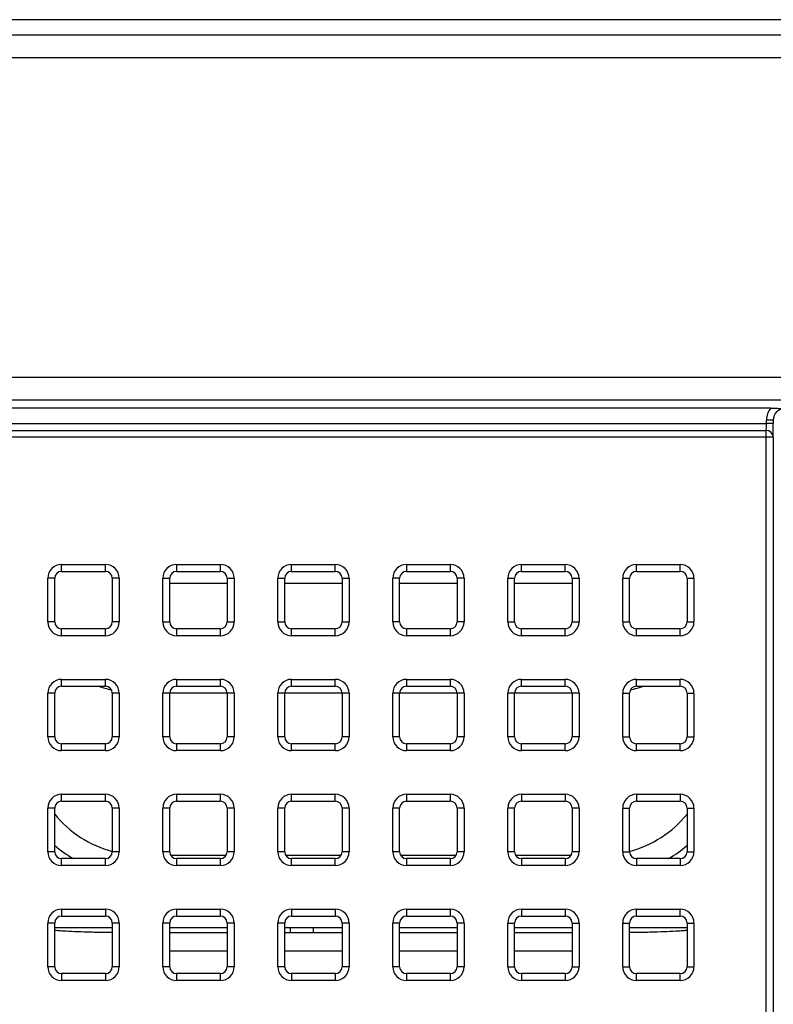
# Model space of a CAD drawing. Units: millimetres. Extents: x 0 to 298, y 0 to 210.
# Drawn here: x 59 to 65, y 32 to 40 of the extents above; entities that cross this region are included whole.
import ezdxf

# ---------------------------------------------------------------- set-up
doc = ezdxf.new("R2010")
doc.units = ezdxf.units.MM
doc.layers.add('1', color=7, linetype='CONTINUOUS')

msp = doc.modelspace()

# ---------------------------------------------------------------- linework, layer by layer
at = {"layer": '1', "color": 80, "linetype": 'Continuous'}
for p, q in [((114.6106, 40.4199), (30.3104, 40.4199)), ((65.3381, 37.0392), (44.3829, 37.0392)), ((59.1105, 35.1799), (59.1105, 35.5599)), ((59.1705, 35.6199), (59.5505, 35.6199)), ((59.6105, 35.5599), (59.6105, 35.1799)), ((60.1105, 35.1799), (60.1105, 35.5599)), ((60.1705, 35.6199), (60.5505, 35.6199)), ((60.6105, 35.5599), (60.6105, 35.1799)), ((61.1105, 35.1799), (61.1105, 35.5599)), ((61.1705, 35.6199), (61.5505, 35.6199)), ((61.6105, 35.5599), (61.6105, 35.1799)), ((62.1105, 35.1799), (62.1105, 35.5599)), ((62.1705, 35.6199), (62.5505, 35.6199)), ((62.6105, 35.5599), (62.6105, 35.1799)), ((63.1105, 35.1799), (63.1105, 35.5599)), ((63.1705, 35.6199), (63.5505, 35.6199)), ((63.6105, 35.5599), (63.6105, 35.1799)), ((64.1105, 35.1799), (64.1105, 35.5599)), ((64.1705, 35.6199), (64.5505, 35.6199)), ((64.6105, 35.5599), (64.6105, 35.1799)), ((59.5505, 35.1199), (59.1705, 35.1199)), ((60.5505, 35.1199), (60.1705, 35.1199)), ((61.5505, 35.1199), (61.1705, 35.1199)), ((62.5505, 35.1199), (62.1705, 35.1199)), ((63.5505, 35.1199), (63.1705, 35.1199)), ((64.5505, 35.1199), (64.1705, 35.1199)), ((59.1705, 34.6199), (59.5505, 34.6199)), ((60.1705, 34.6199), (60.5505, 34.6199)), ((61.1705, 34.6199), (61.5505, 34.6199)), ((62.1705, 34.6199), (62.5505, 34.6199)), ((63.1705, 34.6199), (63.5505, 34.6199)), ((64.1705, 34.6199), (64.5505, 34.6199)), ((59.1105, 34.1799), (59.1105, 34.5599)), ((59.6105, 34.5599), (59.6105, 34.1799)), ((60.1105, 34.1799), (60.1105, 34.5599)), ((60.6105, 34.5599), (60.6105, 34.1799)), ((61.1105, 34.1799), (61.1105, 34.5599)), ((61.6105, 34.5599), (61.6105, 34.1799)), ((62.1105, 34.1799), (62.1105, 34.5599)), ((62.6105, 34.5599), (62.6105, 34.1799)), ((63.1105, 34.1799), (63.1105, 34.5599)), ((63.6105, 34.5599), (63.6105, 34.1799)), ((64.1105, 34.1799), (64.1105, 34.5599)), ((64.6105, 34.5599), (64.6105, 34.1799)), ((59.5505, 34.1199), (59.1705, 34.1199)), ((60.5505, 34.1199), (60.1705, 34.1199)), ((61.5505, 34.1199), (61.1705, 34.1199)), ((62.5505, 34.1199), (62.1705, 34.1199)), ((63.5505, 34.1199), (63.1705, 34.1199)), ((64.5505, 34.1199), (64.1705, 34.1199)), ((59.1705, 33.6199), (59.5505, 33.6199)), ((60.1705, 33.6199), (60.5505, 33.6199)), ((61.1705, 33.6199), (61.5505, 33.6199)), ((62.1705, 33.6199), (62.5505, 33.6199)), ((63.1705, 33.6199), (63.5505, 33.6199)), ((64.1705, 33.6199), (64.5505, 33.6199)), ((59.1105, 33.1799), (59.1105, 33.5599)), ((59.6105, 33.5599), (59.6105, 33.1799)), ((60.1105, 33.1799), (60.1105, 33.5599)), ((60.6105, 33.5599), (60.6105, 33.1799)), ((61.1105, 33.1799), (61.1105, 33.5599)), ((61.6105, 33.5599), (61.6105, 33.1799)), ((62.1105, 33.1799), (62.1105, 33.5599)), ((62.6105, 33.5599), (62.6105, 33.1799)), ((63.1105, 33.1799), (63.1105, 33.5599)), ((63.6105, 33.5599), (63.6105, 33.1799)), ((64.1105, 33.1799), (64.1105, 33.5599)), ((64.6105, 33.5599), (64.6105, 33.1799)), ((59.5505, 33.1199), (59.1705, 33.1199)), ((60.5505, 33.1199), (60.1705, 33.1199)), ((61.5505, 33.1199), (61.1705, 33.1199)), ((62.5505, 33.1199), (62.1705, 33.1199)), ((63.5505, 33.1199), (63.1705, 33.1199)), ((64.5505, 33.1199), (64.1705, 33.1199)), ((59.1105, 32.1799), (59.1105, 32.5599)), ((59.1705, 32.6199), (59.5505, 32.6199)), ((59.6105, 32.5599), (59.6105, 32.1799)), ((60.1105, 32.1799), (60.1105, 32.5599)), ((60.1705, 32.6199), (60.5505, 32.6199)), ((60.6105, 32.5599), (60.6105, 32.1799)), ((61.1105, 32.1799), (61.1105, 32.5599)), ((61.1705, 32.6199), (61.5505, 32.6199)), ((61.6105, 32.5599), (61.6105, 32.1799)), ((62.1105, 32.1799), (62.1105, 32.5599)), ((62.1705, 32.6199), (62.5505, 32.6199)), ((62.6105, 32.5599), (62.6105, 32.1799)), ((63.1105, 32.1799), (63.1105, 32.5599)), ((63.1705, 32.6199), (63.5505, 32.6199)), ((63.6105, 32.5599), (63.6105, 32.1799)), ((64.1105, 32.1799), (64.1105, 32.5599)), ((64.1705, 32.6199), (64.5505, 32.6199)), ((64.6105, 32.5599), (64.6105, 32.1799)), ((59.1105, 32.5199), (59.6105, 32.5199)), ((60.1105, 32.5199), (60.6106, 32.5199)), ((60.1105, 32.4761), (60.6106, 32.4761)), ((61.1105, 32.4761), (61.6106, 32.4761)), ((61.1106, 32.5199), (61.6106, 32.5199)), ((61.1605, 32.4761), (61.1605, 32.5198)), ((61.3605, 32.4761), (61.3605, 32.5197)), ((62.1105, 32.5199), (62.6105, 32.5199)), ((62.1105, 32.4761), (62.6105, 32.4761)), ((63.1105, 32.5199), (63.6105, 32.5199)), ((63.1105, 32.4761), (63.6105, 32.4761)), ((64.1105, 32.5199), (64.6105, 32.5199)), ((59.5505, 32.1199), (59.1705, 32.1199)), ((60.5505, 32.1199), (60.1705, 32.1199)), ((61.5505, 32.1199), (61.1705, 32.1199)), ((62.5505, 32.1199), (62.1705, 32.1199)), ((63.5505, 32.1199), (63.1705, 32.1199)), ((64.5505, 32.1199), (64.1705, 32.1199))]:
    msp.add_line(p, q, dxfattribs=at)
at = {"layer": '1', "color": 51, "linetype": 'Continuous'}
for p, q in [((30.4433, 40.2869), (114.4777, 40.2869)), ((114.4777, 40.087), (30.4433, 40.087)), ((30.4433, 37.3097), (114.4777, 37.3097)), ((114.4777, 37.1099), (30.4433, 37.1099)), ((65.3605, 36.936), (65.3005, 36.936)), ((65.3005, 36.9058), (65.3005, 36.936)), ((65.3612, 36.9338), (65.3605, 36.936)), ((65.3605, 36.936), (65.3605, 36.9058)), ((44.4205, 36.9058), (65.3005, 36.9058)), ((44.4223, 36.8467), (65.2988, 36.8467)), ((65.2988, 36.7875), (65.2988, 36.8467)), ((65.3605, 36.9058), (65.3005, 36.9058)), ((65.2988, 36.7875), (44.4223, 36.7875)), ((65.3588, 36.7875), (65.2988, 36.7875)), ((65.2988, 24.9126), (65.2988, 36.7875)), ((65.3588, 36.7875), (65.3588, 24.9126)), ((59.1705, 35.6199), (59.1705, 35.6799)), ((59.1705, 35.6799), (59.5505, 35.6799)), ((59.5505, 35.6199), (59.5505, 35.6799)), ((60.1705, 35.6799), (60.1705, 35.6199)), ((60.1705, 35.6799), (60.5505, 35.6799)), ((60.5505, 35.6799), (60.5505, 35.6199)), ((61.1705, 35.6199), (61.1705, 35.6799)), ((61.1705, 35.6799), (61.5505, 35.6799)), ((61.5505, 35.6199), (61.5505, 35.6799)), ((62.1705, 35.6799), (62.1705, 35.6199)), ((62.1705, 35.6799), (62.5505, 35.6799)), ((62.5505, 35.6799), (62.5505, 35.6199)), ((63.1705, 35.6199), (63.1705, 35.6799)), ((63.1705, 35.6799), (63.5505, 35.6799)), ((63.5505, 35.6199), (63.5505, 35.6799)), ((64.1705, 35.6199), (64.1705, 35.6799)), ((64.1705, 35.6799), (64.5505, 35.6799)), ((64.5505, 35.6199), (64.5505, 35.6799)), ((59.1105, 35.5599), (59.0505, 35.5599)), ((59.0505, 35.1799), (59.0505, 35.5599)), ((59.6705, 35.5599), (59.6105, 35.5599)), ((59.6705, 35.5599), (59.6705, 35.1799)), ((60.0505, 35.5599), (60.1105, 35.5599)), ((60.0505, 35.1799), (60.0505, 35.5599)), ((60.6105, 35.5599), (60.6705, 35.5599)), ((60.6705, 35.5599), (60.6705, 35.1799)), ((61.0505, 35.5599), (61.1105, 35.5599)), ((61.0505, 35.1799), (61.0505, 35.5599)), ((61.6105, 35.5599), (61.6705, 35.5599)), ((61.6705, 35.5599), (61.6705, 35.1799)), ((62.1105, 35.5599), (62.0505, 35.5599)), ((62.0505, 35.1799), (62.0505, 35.5599)), ((62.6705, 35.5599), (62.6105, 35.5599)), ((62.6705, 35.5599), (62.6705, 35.1799)), ((63.0505, 35.5599), (63.1105, 35.5599)), ((63.0505, 35.1799), (63.0505, 35.5599)), ((63.6105, 35.5599), (63.6705, 35.5599)), ((63.6705, 35.5599), (63.6705, 35.1799)), ((64.0505, 35.5599), (64.1105, 35.5599)), ((64.0505, 35.1799), (64.0505, 35.5599)), ((64.6105, 35.5599), (64.6705, 35.5599)), ((64.6705, 35.5599), (64.6705, 35.1799)), ((60.6105, 35.5136), (60.1105, 35.5136)), ((61.6105, 35.5136), (61.1105, 35.5136)), ((62.6105, 35.5136), (62.1105, 35.5136)), ((63.6105, 35.5136), (63.1105, 35.5136)), ((59.1105, 35.1799), (59.0505, 35.1799)), ((59.6705, 35.1799), (59.6105, 35.1799)), ((60.0505, 35.1799), (60.1105, 35.1799)), ((60.6105, 35.1799), (60.6705, 35.1799)), ((61.0505, 35.1799), (61.1105, 35.1799)), ((61.6105, 35.1799), (61.6705, 35.1799)), ((62.1105, 35.1799), (62.0505, 35.1799)), ((62.6705, 35.1799), (62.6105, 35.1799)), ((63.0505, 35.1799), (63.1105, 35.1799)), ((63.6105, 35.1799), (63.6705, 35.1799)), ((64.0505, 35.1799), (64.1105, 35.1799)), ((64.6105, 35.1799), (64.6705, 35.1799)), ((59.1705, 35.0599), (59.1705, 35.1199)), ((59.5505, 35.0599), (59.1705, 35.0599)), ((59.5505, 35.0599), (59.5505, 35.1199)), ((60.1705, 35.1199), (60.1705, 35.0599)), ((60.5505, 35.0599), (60.1705, 35.0599)), ((60.5505, 35.1199), (60.5505, 35.0599)), ((61.1705, 35.0599), (61.1705, 35.1199)), ((61.5505, 35.0599), (61.1705, 35.0599)), ((61.5505, 35.0599), (61.5505, 35.1199)), ((62.1705, 35.1199), (62.1705, 35.0599)), ((62.5505, 35.0599), (62.1705, 35.0599)), ((62.5505, 35.1199), (62.5505, 35.0599)), ((63.1705, 35.0599), (63.1705, 35.1199)), ((63.5505, 35.0599), (63.1705, 35.0599)), ((63.5505, 35.0599), (63.5505, 35.1199)), ((64.1705, 35.0599), (64.1705, 35.1199)), ((64.5505, 35.0599), (64.1705, 35.0599)), ((64.5505, 35.0599), (64.5505, 35.1199)), ((59.1705, 34.6199), (59.1705, 34.6799)), ((59.1705, 34.6799), (59.5505, 34.6799)), ((59.5505, 34.6199), (59.5505, 34.6799)), ((60.1705, 34.6799), (60.1705, 34.6199)), ((60.1705, 34.6799), (60.5505, 34.6799)), ((60.5505, 34.6799), (60.5505, 34.6199)), ((61.1705, 34.6199), (61.1705, 34.6799)), ((61.1705, 34.6799), (61.5505, 34.6799)), ((61.5505, 34.6199), (61.5505, 34.6799)), ((62.1705, 34.6799), (62.1705, 34.6199)), ((62.1705, 34.6799), (62.5505, 34.6799)), ((62.5505, 34.6799), (62.5505, 34.6199)), ((63.1705, 34.6199), (63.1705, 34.6799)), ((63.1705, 34.6799), (63.5505, 34.6799)), ((63.5505, 34.6199), (63.5505, 34.6799)), ((64.1705, 34.6199), (64.1705, 34.6799)), ((64.1705, 34.6799), (64.5505, 34.6799)), ((64.5505, 34.6199), (64.5505, 34.6799)), ((59.1105, 34.5599), (59.0505, 34.5599)), ((59.0505, 34.1799), (59.0505, 34.5599)), ((59.6705, 34.5599), (59.6105, 34.5599)), ((59.6705, 34.5599), (59.6705, 34.1799)), ((60.1105, 34.5599), (60.0505, 34.5599)), ((60.0505, 34.1799), (60.0505, 34.5599)), ((60.6105, 34.5596), (60.1105, 34.5596)), ((60.6705, 34.5599), (60.6105, 34.5599)), ((60.6705, 34.5599), (60.6705, 34.1799)), ((61.1105, 34.5599), (61.0505, 34.5599)), ((61.0505, 34.1799), (61.0505, 34.5599)), ((61.6105, 34.5596), (61.1105, 34.5596)), ((61.6705, 34.5599), (61.6105, 34.5599)), ((61.6705, 34.5599), (61.6705, 34.1799)), ((62.1105, 34.5599), (62.0505, 34.5599)), ((62.0505, 34.1799), (62.0505, 34.5599)), ((62.6105, 34.5596), (62.1105, 34.5596)), ((62.6705, 34.5599), (62.6105, 34.5599)), ((62.6705, 34.5599), (62.6705, 34.1799)), ((63.1105, 34.5599), (63.0505, 34.5599)), ((63.0505, 34.1799), (63.0505, 34.5599)), ((63.6105, 34.5596), (63.1105, 34.5596)), ((63.6705, 34.5599), (63.6105, 34.5599)), ((63.6705, 34.5599), (63.6705, 34.1799)), ((64.0505, 34.5599), (64.1105, 34.5599)), ((64.0505, 34.1799), (64.0505, 34.5599)), ((64.6105, 34.5599), (64.6705, 34.5599)), ((64.6705, 34.5599), (64.6705, 34.1799)), ((59.1105, 34.1799), (59.0505, 34.1799)), ((59.1705, 34.0599), (59.1705, 34.1199)), ((59.5505, 34.0599), (59.5505, 34.1199)), ((59.6705, 34.1799), (59.6105, 34.1799)), ((60.1105, 34.1799), (60.0505, 34.1799)), ((60.1705, 34.1199), (60.1705, 34.0599)), ((60.5505, 34.1199), (60.5505, 34.0599)), ((60.6705, 34.1799), (60.6105, 34.1799)), ((61.1105, 34.1799), (61.0505, 34.1799)), ((61.1705, 34.0599), (61.1705, 34.1199)), ((61.5505, 34.0599), (61.5505, 34.1199)), ((61.6705, 34.1799), (61.6105, 34.1799)), ((62.1105, 34.1799), (62.0505, 34.1799)), ((62.1705, 34.1199), (62.1705, 34.0599)), ((62.5505, 34.1199), (62.5505, 34.0599)), ((62.6705, 34.1799), (62.6105, 34.1799)), ((63.1105, 34.1799), (63.0505, 34.1799)), ((63.1705, 34.0599), (63.1705, 34.1199)), ((63.5505, 34.0599), (63.5505, 34.1199)), ((63.6705, 34.1799), (63.6105, 34.1799)), ((64.0505, 34.1799), (64.1105, 34.1799)), ((64.1705, 34.0599), (64.1705, 34.1199)), ((64.5505, 34.0599), (64.5505, 34.1199)), ((64.6105, 34.1799), (64.6705, 34.1799)), ((59.5505, 34.0599), (59.1705, 34.0599)), ((60.5505, 34.0599), (60.1705, 34.0599)), ((61.5505, 34.0599), (61.1705, 34.0599)), ((62.5505, 34.0599), (62.1705, 34.0599)), ((63.5505, 34.0599), (63.1705, 34.0599)), ((64.5505, 34.0599), (64.1705, 34.0599)), ((59.1705, 33.6199), (59.1705, 33.6799)), ((59.1705, 33.6799), (59.5505, 33.6799)), ((59.5505, 33.6199), (59.5505, 33.6799)), ((60.1705, 33.6799), (60.1705, 33.6199)), ((60.1705, 33.6799), (60.5505, 33.6799)), ((60.5505, 33.6799), (60.5505, 33.6199)), ((61.1705, 33.6199), (61.1705, 33.6799)), ((61.1705, 33.6799), (61.5505, 33.6799)), ((61.5505, 33.6199), (61.5505, 33.6799)), ((62.1705, 33.6799), (62.1705, 33.6199)), ((62.1705, 33.6799), (62.5505, 33.6799)), ((62.5505, 33.6799), (62.5505, 33.6199)), ((63.1705, 33.6799), (63.1705, 33.6199)), ((63.1705, 33.6799), (63.5505, 33.6799)), ((63.5505, 33.6799), (63.5505, 33.6199)), ((64.1705, 33.6799), (64.1705, 33.6199)), ((64.1705, 33.6799), (64.5505, 33.6799)), ((64.5505, 33.6799), (64.5505, 33.6199)), ((59.1105, 33.5599), (59.0505, 33.5599)), ((59.0505, 33.1799), (59.0505, 33.5599)), ((59.6705, 33.5599), (59.6105, 33.5599)), ((59.6705, 33.5599), (59.6705, 33.1799)), ((60.1105, 33.5599), (60.0505, 33.5599)), ((60.0505, 33.1799), (60.0505, 33.5599)), ((60.6705, 33.5599), (60.6105, 33.5599)), ((60.6705, 33.5599), (60.6705, 33.1799)), ((61.1105, 33.5599), (61.0505, 33.5599)), ((61.0505, 33.1799), (61.0505, 33.5599)), ((61.6705, 33.5599), (61.6105, 33.5599)), ((61.6705, 33.5599), (61.6705, 33.1799)), ((62.1105, 33.5599), (62.0505, 33.5599)), ((62.0505, 33.1799), (62.0505, 33.5599)), ((62.6705, 33.5599), (62.6105, 33.5599)), ((62.6705, 33.5599), (62.6705, 33.1799)), ((63.1105, 33.5599), (63.0505, 33.5599)), ((63.0505, 33.1799), (63.0505, 33.5599)), ((63.6705, 33.5599), (63.6105, 33.5599)), ((63.6705, 33.5599), (63.6705, 33.1799)), ((64.0505, 33.5599), (64.1105, 33.5599)), ((64.0505, 33.1799), (64.0505, 33.5599)), ((64.6105, 33.5599), (64.6705, 33.5599)), ((64.6705, 33.5599), (64.6705, 33.1799)), ((59.1105, 33.1799), (59.0505, 33.1799)), ((59.6705, 33.1799), (59.6105, 33.1799)), ((60.1105, 33.1799), (60.0505, 33.1799)), ((60.6705, 33.1799), (60.6105, 33.1799)), ((61.1105, 33.1799), (61.0505, 33.1799)), ((61.6705, 33.1799), (61.6105, 33.1799)), ((62.1105, 33.1799), (62.0505, 33.1799)), ((62.6705, 33.1799), (62.6105, 33.1799)), ((63.1105, 33.1799), (63.0505, 33.1799)), ((63.6705, 33.1799), (63.6105, 33.1799)), ((64.0505, 33.1799), (64.1105, 33.1799)), ((64.6105, 33.1799), (64.6705, 33.1799)), ((59.1705, 33.0599), (59.1705, 33.1199)), ((59.5505, 33.0599), (59.5505, 33.1199)), ((60.1183, 33.1504), (60.6028, 33.1504)), ((60.1705, 33.1199), (60.1705, 33.0599)), ((60.5505, 33.1199), (60.5505, 33.0599)), ((61.1183, 33.1504), (61.6028, 33.1504)), ((61.1705, 33.0599), (61.1705, 33.1199)), ((61.5505, 33.0599), (61.5505, 33.1199)), ((62.1182, 33.1504), (62.6028, 33.1504)), ((62.1705, 33.1199), (62.1705, 33.0599)), ((62.5505, 33.1199), (62.5505, 33.0599)), ((63.1182, 33.1504), (63.6028, 33.1504)), ((63.1705, 33.1199), (63.1705, 33.0599)), ((63.5505, 33.1199), (63.5505, 33.0599)), ((64.1705, 33.1199), (64.1705, 33.0599)), ((64.5505, 33.1199), (64.5505, 33.0599)), ((59.5505, 33.0599), (59.1705, 33.0599)), ((60.5505, 33.0599), (60.1705, 33.0599)), ((61.5505, 33.0599), (61.1705, 33.0599)), ((62.5505, 33.0599), (62.1705, 33.0599)), ((63.5505, 33.0599), (63.1705, 33.0599)), ((64.5505, 33.0599), (64.1705, 33.0599)), ((59.1705, 32.6799), (59.1705, 32.6199)), ((59.1705, 32.6799), (59.5505, 32.6799)), ((59.5505, 32.6799), (59.5505, 32.6199)), ((60.1705, 32.6799), (60.1705, 32.6199)), ((60.1705, 32.6799), (60.5505, 32.6799)), ((60.5505, 32.6799), (60.5505, 32.6199)), ((61.1705, 32.6799), (61.1705, 32.6199)), ((61.1705, 32.6799), (61.5505, 32.6799)), ((61.5505, 32.6799), (61.5505, 32.6199)), ((62.1705, 32.6799), (62.1705, 32.6199)), ((62.1705, 32.6799), (62.5505, 32.6799)), ((62.5505, 32.6799), (62.5505, 32.6199)), ((63.1705, 32.6799), (63.1705, 32.6199)), ((63.1705, 32.6799), (63.5505, 32.6799)), ((63.5505, 32.6799), (63.5505, 32.6199)), ((64.1705, 32.6799), (64.5505, 32.6799)), ((64.1705, 32.6199), (64.1705, 32.6799)), ((64.5505, 32.6199), (64.5505, 32.6799)), ((59.1105, 32.5599), (59.0505, 32.5599)), ((59.0505, 32.1799), (59.0505, 32.5599)), ((59.6705, 32.5599), (59.6105, 32.5599)), ((59.6705, 32.5599), (59.6705, 32.1799)), ((60.0505, 32.1799), (60.0505, 32.5599)), ((60.1105, 32.5599), (60.0505, 32.5599)), ((60.6705, 32.5599), (60.6105, 32.5599)), ((60.6705, 32.5599), (60.6705, 32.1799)), ((61.1105, 32.5599), (61.0505, 32.5599)), ((61.0505, 32.1799), (61.0505, 32.5599)), ((61.6705, 32.5599), (61.6105, 32.5599)), ((61.6705, 32.5599), (61.6705, 32.1799)), ((62.1105, 32.5599), (62.0505, 32.5599)), ((62.0505, 32.1799), (62.0505, 32.5599)), ((62.6705, 32.5599), (62.6105, 32.5599)), ((62.6705, 32.5599), (62.6705, 32.1799)), ((63.0505, 32.5599), (63.1105, 32.5599)), ((63.0505, 32.1799), (63.0505, 32.5599)), ((63.6105, 32.5599), (63.6705, 32.5599)), ((63.6705, 32.5599), (63.6705, 32.1799)), ((64.0505, 32.1799), (64.0505, 32.5599)), ((64.0505, 32.5599), (64.1105, 32.5599)), ((64.6105, 32.5599), (64.6705, 32.5599)), ((64.6705, 32.5599), (64.6705, 32.1799)), ((60.6105, 32.3136), (60.1105, 32.3136)), ((61.6105, 32.3136), (61.1105, 32.3136)), ((62.6105, 32.3136), (62.1105, 32.3136)), ((63.6105, 32.3136), (63.1105, 32.3136)), ((59.1105, 32.1799), (59.0505, 32.1799)), ((59.6705, 32.1799), (59.6105, 32.1799)), ((60.1105, 32.1799), (60.0505, 32.1799)), ((60.6705, 32.1799), (60.6105, 32.1799)), ((61.1105, 32.1799), (61.0505, 32.1799)), ((61.6705, 32.1799), (61.6105, 32.1799)), ((62.1105, 32.1799), (62.0505, 32.1799)), ((62.6705, 32.1799), (62.6105, 32.1799)), ((63.0505, 32.1799), (63.1105, 32.1799)), ((63.6105, 32.1799), (63.6705, 32.1799)), ((64.0505, 32.1799), (64.1105, 32.1799)), ((64.6105, 32.1799), (64.6705, 32.1799)), ((59.1705, 32.1199), (59.1705, 32.0599)), ((59.5505, 32.0599), (59.1705, 32.0599)), ((59.5505, 32.1199), (59.5505, 32.0599)), ((60.1705, 32.1199), (60.1705, 32.0599)), ((60.5505, 32.0599), (60.1705, 32.0599)), ((60.5505, 32.1199), (60.5505, 32.0599)), ((61.1705, 32.1199), (61.1705, 32.0599)), ((61.5505, 32.0599), (61.1705, 32.0599)), ((61.5505, 32.1199), (61.5505, 32.0599)), ((62.1705, 32.1199), (62.1705, 32.0599)), ((62.5505, 32.0599), (62.1705, 32.0599)), ((62.5505, 32.1199), (62.5505, 32.0599)), ((63.1705, 32.1199), (63.1705, 32.0599)), ((63.5505, 32.0599), (63.1705, 32.0599)), ((63.5505, 32.1199), (63.5505, 32.0599)), ((64.1705, 32.0599), (64.1705, 32.1199)), ((64.5505, 32.0599), (64.1705, 32.0599)), ((64.5505, 32.0599), (64.5505, 32.1199))]:
    msp.add_line(p, q, dxfattribs=at)
for centre, radius, start, end in [((59.1705, 35.5599), 0.12, 90, 180), ((59.5505, 35.5599), 0.12, 0, 90), ((60.1705, 35.5599), 0.12, 90, 180), ((60.5505, 35.5599), 0.12, 0, 90), ((61.1705, 35.5599), 0.12, 90, 180), ((61.5505, 35.5599), 0.12, 0, 90), ((62.1705, 35.5599), 0.12, 90, 180), ((62.5505, 35.5599), 0.12, 0, 90), ((63.1705, 35.5599), 0.12, 90, 180), ((63.5505, 35.5599), 0.12, 0, 90), ((64.1705, 35.5599), 0.12, 90, 180), ((64.5505, 35.5599), 0.12, 0, 90), ((59.1705, 35.1799), 0.12, 180, 270), ((59.5505, 35.1799), 0.12, 270, 0), ((60.1705, 35.1799), 0.12, 180, 270), ((60.5505, 35.1799), 0.12, 270, 0), ((61.1705, 35.1799), 0.12, 180, 270), ((61.5505, 35.1799), 0.12, 270, 0), ((62.1705, 35.1799), 0.12, 180, 270), ((62.5505, 35.1799), 0.12, 270, 0), ((63.1705, 35.1799), 0.12, 180, 270), ((63.5505, 35.1799), 0.12, 270, 0), ((64.1705, 35.1799), 0.12, 180, 270), ((64.5505, 35.1799), 0.12, 270, 0), ((59.1705, 34.5599), 0.12, 90, 180), ((59.8605, 35.7199), 1.1602, 251.4586, 257.18626), ((59.5505, 34.5599), 0.12, 0, 90), ((60.1705, 34.5599), 0.12, 90, 180), ((60.5505, 34.5599), 0.12, 0, 90), ((61.1705, 34.5599), 0.12, 90, 180), ((61.5505, 34.5599), 0.12, 0, 90), ((62.1705, 34.5599), 0.12, 90, 180), ((62.5505, 34.5599), 0.12, 0, 90), ((63.1705, 34.5599), 0.12, 90, 180), ((63.5505, 34.5599), 0.12, 0, 90), ((64.1705, 34.5599), 0.12, 90, 180), ((63.8605, 35.7199), 1.1602, 282.81376, 288.54141), ((64.5505, 34.5599), 0.12, 0, 90), ((59.1705, 34.1799), 0.12, 180, 270), ((59.5505, 34.1799), 0.12, 270, 0), ((60.1705, 34.1799), 0.12, 180, 270), ((60.5505, 34.1799), 0.12, 270, 0), ((61.1705, 34.1799), 0.12, 180, 270), ((61.5505, 34.1799), 0.12, 270, 0), ((62.1705, 34.1799), 0.12, 180, 270), ((62.5505, 34.1799), 0.12, 270, 0), ((63.1705, 34.1799), 0.12, 180, 270), ((63.5505, 34.1799), 0.12, 270, 0), ((64.1705, 34.1799), 0.12, 180, 270), ((64.5505, 34.1799), 0.12, 270, 0), ((59.1705, 33.5599), 0.12, 90, 180), ((59.5505, 33.5599), 0.12, 0, 90), ((60.1705, 33.5599), 0.12, 90, 180), ((60.5505, 33.5599), 0.12, 0, 90), ((61.1705, 33.5599), 0.12, 90, 180), ((61.5505, 33.5599), 0.12, 0, 90), ((62.1705, 33.5599), 0.12, 90, 180), ((62.5505, 33.5599), 0.12, 0, 90), ((63.1705, 33.5599), 0.12, 90, 180), ((63.5505, 33.5599), 0.12, 0, 90), ((64.1705, 33.5599), 0.12, 90, 180), ((64.5505, 33.5599), 0.12, 0, 90), ((59.8605, 34.1199), 0.9694, 219.31735, 255.05438), ((63.8605, 34.1199), 0.9694, 284.94563, 320.68266), ((59.1705, 33.1799), 0.12, 180, 270), ((59.8605, 34.1199), 1.1602, 229.72641, 239.53078), ((59.5505, 33.1799), 0.12, 270, 0), ((60.1705, 33.1799), 0.12, 180, 270), ((60.5505, 33.1799), 0.12, 270, 0), ((61.1705, 33.1799), 0.12, 180, 270), ((61.5505, 33.1799), 0.12, 270, 0), ((62.1705, 33.1799), 0.12, 180, 270), ((62.5505, 33.1799), 0.12, 270, 0), ((63.1705, 33.1799), 0.12, 180, 270), ((63.5505, 33.1799), 0.12, 270, 0), ((64.1705, 33.1799), 0.12, 180, 270), ((63.8605, 34.1199), 1.1602, 300.46922, 310.27359), ((64.5505, 33.1799), 0.12, 270, 0), ((59.1705, 32.5599), 0.12, 90, 180), ((59.5505, 32.5599), 0.12, 0, 90), ((60.1705, 32.5599), 0.12, 90, 180), ((60.5505, 32.5599), 0.12, 0, 90), ((61.1705, 32.5599), 0.12, 90, 180), ((61.5505, 32.5599), 0.12, 0, 90), ((62.1705, 32.5599), 0.12, 90, 180), ((62.5505, 32.5599), 0.12, 0, 90), ((63.1705, 32.5599), 0.12, 90, 180), ((63.5505, 32.5599), 0.12, 0, 90), ((64.1705, 32.5599), 0.12, 90, 180), ((64.5505, 32.5599), 0.12, 0, 90), ((59.1705, 32.1799), 0.12, 180, 270), ((59.5505, 32.1799), 0.12, 270, 0), ((60.1705, 32.1799), 0.12, 180, 270), ((60.5505, 32.1799), 0.12, 270, 0), ((61.1705, 32.1799), 0.12, 180, 270), ((61.5505, 32.1799), 0.12, 270, 0), ((62.1705, 32.1799), 0.12, 180, 270), ((62.5505, 32.1799), 0.12, 270, 0), ((63.1705, 32.1799), 0.12, 180, 270), ((63.5505, 32.1799), 0.12, 270, 0), ((64.1705, 32.1799), 0.12, 180, 270), ((64.5505, 32.1799), 0.12, 270, 0)]:
    msp.add_arc(centre, radius, start, end, dxfattribs=at)
at = {"layer": '1', "color": 80, "linetype": 'Continuous'}
for centre, start, end in [((59.1705, 35.5599), 90, 180), ((59.5505, 35.5599), 0, 90), ((60.1705, 35.5599), 90, 180), ((60.5505, 35.5599), 0, 90), ((61.1705, 35.5599), 90, 180), ((61.5505, 35.5599), 0, 90), ((62.1705, 35.5599), 90, 180), ((62.5505, 35.5599), 0, 90), ((63.1705, 35.5599), 90, 180), ((63.5505, 35.5599), 0, 90), ((64.1705, 35.5599), 90, 180), ((64.5505, 35.5599), 0, 90), ((59.1705, 35.1799), 180, 270), ((59.5505, 35.1799), 270, 0), ((60.1705, 35.1799), 180, 270), ((60.5505, 35.1799), 270, 0), ((61.1705, 35.1799), 180, 270), ((61.5505, 35.1799), 270, 0), ((62.1705, 35.1799), 180, 270), ((62.5505, 35.1799), 270, 0), ((63.1705, 35.1799), 180, 270), ((63.5505, 35.1799), 270, 0), ((64.1705, 35.1799), 180, 270), ((64.5505, 35.1799), 270, 0), ((59.1705, 34.5599), 90, 180), ((59.5505, 34.5599), 0, 90), ((60.1705, 34.5599), 90, 180), ((60.5505, 34.5599), 0, 90), ((61.1705, 34.5599), 90, 180), ((61.5505, 34.5599), 0, 90), ((62.1705, 34.5599), 90, 180), ((62.5505, 34.5599), 0, 90), ((63.1705, 34.5599), 90, 180), ((63.5505, 34.5599), 0, 90), ((64.1705, 34.5599), 90, 180), ((64.5505, 34.5599), 0, 90), ((59.1705, 34.1799), 180, 270), ((59.5505, 34.1799), 270, 0), ((60.1705, 34.1799), 180, 270), ((60.5505, 34.1799), 270, 0), ((61.1705, 34.1799), 180, 270), ((61.5505, 34.1799), 270, 0), ((62.1705, 34.1799), 180, 270), ((62.5505, 34.1799), 270, 0), ((63.1705, 34.1799), 180, 270), ((63.5505, 34.1799), 270, 0), ((64.1705, 34.1799), 180, 270), ((64.5505, 34.1799), 270, 0), ((59.1705, 33.5599), 90, 180), ((59.5505, 33.5599), 0, 90), ((60.1705, 33.5599), 90, 180), ((60.5505, 33.5599), 0, 90), ((61.1705, 33.5599), 90, 180), ((61.5505, 33.5599), 0, 90), ((62.1705, 33.5599), 90, 180), ((62.5505, 33.5599), 0, 90), ((63.1705, 33.5599), 90, 180), ((63.5505, 33.5599), 0, 90), ((64.1705, 33.5599), 90, 180), ((64.5505, 33.5599), 0, 90), ((59.1705, 33.1799), 180, 270), ((59.5505, 33.1799), 270, 0), ((60.1705, 33.1799), 180, 270), ((60.5505, 33.1799), 270, 0), ((61.1705, 33.1799), 180, 270), ((61.5505, 33.1799), 270, 0), ((62.1705, 33.1799), 180, 270), ((62.5505, 33.1799), 270, 0), ((63.1705, 33.1799), 180, 270), ((63.5505, 33.1799), 270, 0), ((64.1705, 33.1799), 180, 270), ((64.5505, 33.1799), 270, 0), ((59.1705, 32.5599), 90, 180), ((59.5505, 32.5599), 0, 90), ((60.1705, 32.5599), 90, 180), ((60.5505, 32.5599), 0, 90), ((61.1705, 32.5599), 90, 180), ((61.5505, 32.5599), 0, 90), ((62.1705, 32.5599), 90, 180), ((62.5505, 32.5599), 0, 90), ((63.1705, 32.5599), 90, 180), ((63.5505, 32.5599), 0, 90), ((64.1705, 32.5599), 90, 180), ((64.5505, 32.5599), 0, 90), ((59.1705, 32.1799), 180, 270), ((59.5505, 32.1799), 270, 0), ((60.1705, 32.1799), 180, 270), ((60.5505, 32.1799), 270, 0), ((61.1705, 32.1799), 180, 270), ((61.5505, 32.1799), 270, 0), ((62.1705, 32.1799), 180, 270), ((62.5505, 32.1799), 270, 0), ((63.1705, 32.1799), 180, 270), ((63.5505, 32.1799), 270, 0), ((64.1705, 32.1799), 180, 270), ((64.5505, 32.1799), 270, 0)]:
    msp.add_arc(centre, 0.06, start, end, dxfattribs=at)
at = {"layer": '1', "color": 51, "linetype": 'Continuous'}
for centre, major_axis, ratio, start_param, end_param in [((65.4605, 36.9359), (-0.0506, 0.152), 0.998478, 0.549212, 1.248833), ((65.4605, 36.9359), (-0.0317, 0.0952), 0.996659, 5.962135, 7.532018), ((65.2984, 36.9058), (0, 0.06), 0.03491, 3.309041, 4.712389), ((65.2988, 36.7875), (-0.0597, 0.0062), 0.985867, 3.245958, 4.813846), ((65.3584, 36.9058), (0, 0.12), 0.017455, 3.309041, 4.712389)]:
    msp.add_ellipse(centre, major_axis=major_axis, ratio=ratio, start_param=start_param, end_param=end_param, dxfattribs=at)
at = {"layer": '1', "color": 80, "linetype": 'Continuous'}
for points, knots in [([(65.3381, 37.0392), (65.3439, 37.0392), (65.3496, 37.0391), (65.3609, 37.039), (65.3665, 37.039), (65.3747, 37.0388), (65.3775, 37.0388), (65.3829, 37.0387), (65.3909, 37.0385), (65.4089, 37.0381), (65.4234, 37.0376), (65.4375, 37.0371), (65.4421, 37.0369), (65.449, 37.0366), (65.4513, 37.0365), (65.4559, 37.0364), (65.4581, 37.0363), (65.4604, 37.0362)], [0, 0, 0, 0, 0.125, 0.125, 0.25, 0.25, 0.3125, 0.3125, 0.375, 0.5, 0.75, 0.75, 0.875, 0.875, 0.9375, 0.9375, 1, 1, 1, 1]), ([(59.6105, 32.4762), (59.5868, 32.4764), (59.5632, 32.4766), (59.5201, 32.4771), (59.5005, 32.4774), (59.4713, 32.478), (59.4616, 32.4782), (59.4422, 32.4787), (59.4326, 32.4789), (59.3849, 32.4802), (59.348, 32.4814), (59.2766, 32.4844), (59.2421, 32.4861), (59.2005, 32.4885), (59.1923, 32.489), (59.1762, 32.49), (59.1524, 32.4916), (59.1297, 32.4933), (59.1135, 32.4946), (59.1119, 32.4947), (59.1103, 32.4948)], [0, 0, 0, 0, 0.128084, 0.128084, 0.235582, 0.235582, 0.289331, 0.289331, 0.34308, 0.34308, 0.558076, 0.558076, 0.773072, 0.773072, 0.826821, 0.826821, 0.88057, 0.988068, 0.988068, 1, 1, 1, 1]), ([(64.6108, 32.4948), (64.6093, 32.4947), (64.6077, 32.4946), (64.5915, 32.4933), (64.5764, 32.4922), (64.5529, 32.4906), (64.545, 32.49), (64.5288, 32.489), (64.5206, 32.4885), (64.4789, 32.4861), (64.4443, 32.4844), (64.3727, 32.4814), (64.3357, 32.4802), (64.2879, 32.4789), (64.2783, 32.4787), (64.2588, 32.4782), (64.2297, 32.4776), (64.2003, 32.4771), (64.1574, 32.4766), (64.134, 32.4764), (64.1105, 32.4762)], [0, 0, 0, 0, 0.011646, 0.011646, 0.119237, 0.119237, 0.173032, 0.173032, 0.226827, 0.226827, 0.442008, 0.442008, 0.657189, 0.657189, 0.710985, 0.710985, 0.76478, 0.87237, 0.87237, 1, 1, 1, 1])]:
    msp.add_open_spline(points, degree=3, knots=knots, dxfattribs=at)

doc.saveas('drawing.dxf')
